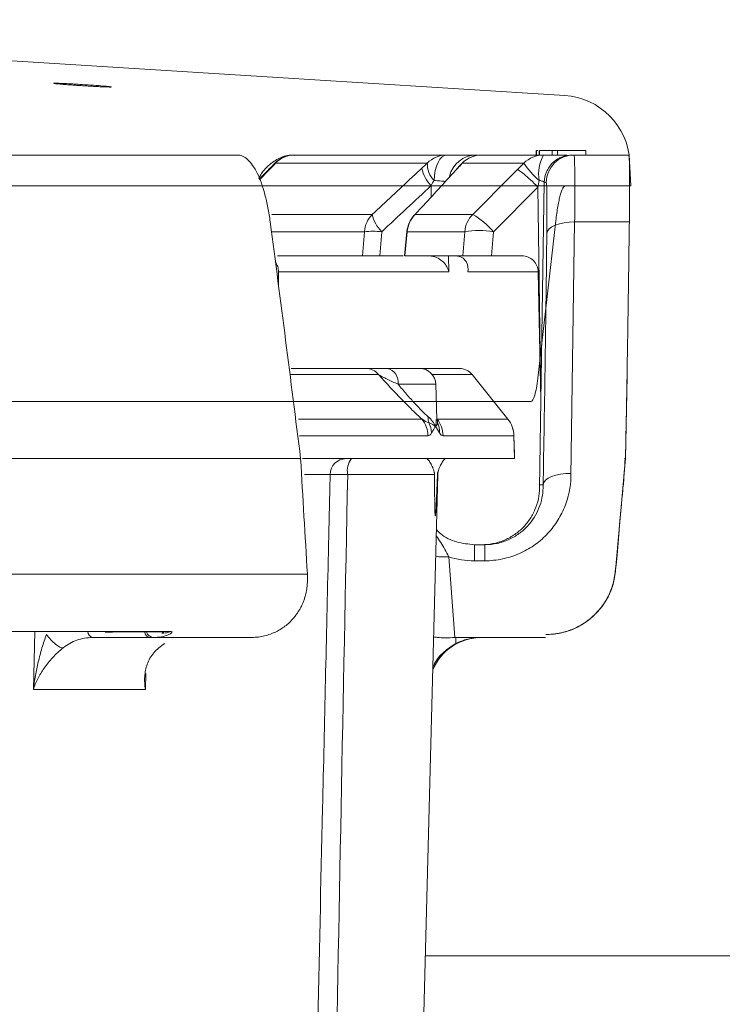
# Model space of a CAD drawing. Units: inches. Extents: x 49887 to 50937, y -1367 to -339.
# Drawn here: x 50205 to 50207, y -949 to -947 of the extents above; entities that cross this region are included whole.
import ezdxf

# ---------------------------------------------------------------- set-up
doc = ezdxf.new("R2010")
doc.units = ezdxf.units.IN
doc.header["$MEASUREMENT"] = 0

msp = doc.modelspace()

# ---------------------------------------------------------------- linework, layer by layer
at = {"color": 0, "linetype": 'Continuous', "lineweight": 5}
for p, q in [((50205.6117, -946.8887), (50205.9398, -946.8887)), ((50206.0033, -946.8887), (50206.0079, -946.8887)), ((50206.0154, -946.8887), (50206.1485, -946.8887)), ((50206.1326, -946.8887), (50206.1326, -946.8787)), ((50206.1334, -946.8887), (50206.1334, -946.8787)), ((50206.1361, -946.8787), (50206.1334, -946.8787)), ((50206.1388, -946.8887), (50206.1388, -946.8787)), ((50206.1395, -946.8887), (50206.1395, -946.8787)), ((50206.162, -946.8787), (50206.161, -946.8787)), ((50206.167, -946.8887), (50206.167, -946.8787)), ((50206.1789, -946.8787), (50206.167, -946.8787)), ((50206.1789, -946.8887), (50206.1789, -946.8787)), ((50206.2399, -946.8787), (50206.1789, -946.8787)), ((50206.2099, -946.8887), (50206.3318, -946.8887)), ((50206.2399, -946.8887), (50206.2399, -946.8787)), ((50205.5553, -946.9208), (50205.5355, -946.9409)), ((50205.5572, -946.9205), (50205.536, -946.9421)), ((50205.5561, -946.9216), (50205.5572, -946.9205)), ((50205.898, -946.9063), (50205.5708, -946.9063)), ((50205.9707, -946.9086), (50205.9734, -946.9063)), ((50206.1061, -946.9063), (50205.9734, -946.9063)), ((50206.3369, -946.9554), (50206.3341, -946.9022)), ((50206.1363, -946.9577), (50206.0405, -947.054)), ((50206.1427, -947.4174), (50206.1363, -946.9577)), ((50206.15, -946.9476), (50206.1427, -947.4174)), ((50206.154, -946.9476), (50206.15, -946.9476)), ((50206.3369, -946.9554), (50206.1792, -946.9554)), ((50205.5628, -947.0168), (50205.7794, -947.0168)), ((50205.8696, -947.0185), (50205.8716, -947.0168)), ((50205.8716, -947.0168), (50205.996, -947.0168)), ((50206.1363, -947.3699), (50206.175, -947.0306)), ((50206.2155, -947.033), (50206.2074, -947.5816)), ((50206.3334, -947.033), (50206.2155, -947.033)), ((50205.7623, -947.054), (50205.5629, -947.054)), ((50205.7583, -947.1062), (50205.7623, -947.054)), ((50205.7997, -947.054), (50205.7957, -947.1062)), ((50205.8539, -947.0536), (50205.849, -947.1061)), ((50205.8545, -947.054), (50205.8496, -947.1062)), ((50205.9787, -947.054), (50205.8545, -947.054)), ((50205.9743, -947.1062), (50205.9787, -947.054)), ((50206.0405, -947.054), (50206.0361, -947.1062)), ((50205.5751, -947.1062), (50205.7583, -947.1062)), ((50205.7957, -947.1062), (50205.8459, -947.1062)), ((50205.8496, -947.1062), (50205.9743, -947.1062)), ((50205.9438, -947.1062), (50205.9444, -947.1406)), ((50206.0361, -947.1062), (50206.102, -947.1062)), ((50205.5773, -947.1406), (50205.5771, -947.1718)), ((50205.9444, -947.1406), (50205.5773, -947.1406)), ((50206.1371, -947.1406), (50205.9854, -947.1406)), ((50206.1371, -947.1406), (50206.1427, -947.4174)), ((50205.7926, -947.3618), (50205.6024, -947.3618)), ((50205.6048, -947.3487), (50205.7657, -947.3487)), ((50205.8114, -947.3487), (50205.967, -947.3487)), ((50205.9943, -947.3618), (50205.9085, -947.3618)), ((50206.0714, -947.4579), (50205.9943, -947.3618)), ((50206.0715, -947.4579), (50205.9943, -947.3618)), ((50206.3253, -947.5432), (50206.3284, -947.365)), ((50205.9162, -947.3828), (50205.8349, -947.3828)), ((50205.9182, -947.4591), (50205.9162, -947.3828)), ((50206.1209, -947.4199), (50204.0506, -947.4199)), ((50206.14, -947.6059), (50206.1427, -947.4174)), ((50205.6201, -947.4579), (50205.8865, -947.4579)), ((50205.9189, -947.4579), (50206.0715, -947.4579)), ((50206.0715, -947.4579), (50206.0715, -947.4579)), ((50205.8994, -947.4939), (50205.6226, -947.4939)), ((50206.0846, -947.4939), (50205.9319, -947.4939)), ((50206.0846, -947.4939), (50206.0846, -947.4937)), ((50206.0861, -947.5432), (50206.0846, -947.4939)), ((50206.0861, -947.5432), (50205.6288, -947.5432)), ((50206.3027, -947.7918), (50206.3251, -947.5432)), ((50206.3233, -947.5432), (50206.3251, -947.5432)), ((50205.6885, -947.5773), (50205.6329, -947.5773)), ((50205.8829, -949.0146), (50205.9206, -947.5773)), ((50205.9198, -947.5773), (50205.9198, -947.5773)), ((50206.1405, -947.5994), (50206.148, -947.5994)), ((50205.9995, -947.7287), (50205.9995, -947.7633)), ((50205.9995, -947.7287), (50206.0219, -947.7287)), ((50206.0219, -947.7287), (50206.0219, -947.7633)), ((50205.944, -947.7548), (50205.9576, -947.9288)), ((50206.0219, -947.7633), (50205.9995, -947.7633)), ((50205.0487, -948.0407), (50205.0517, -947.9156)), ((50205.2166, -947.9157), (50205.3455, -947.9157)), ((50205.3279, -947.9168), (50205.3267, -947.9197)), ((50205.2983, -947.9287), (50205.1759, -947.9287)), ((50205.9595, -947.9287), (50205.9591, -947.9419)), ((50205.9595, -947.9287), (50206.1524, -947.9287)), ((50205.2915, -948.0063), (50205.2904, -948.0407)), ((50205.2904, -948.0407), (50205.0487, -948.0407))]:
    msp.add_line(p, q, dxfattribs=at)
at = {"color": 0, "linetype": 'Continuous', "lineweight": 5, "flags": 128}
for points in [[(50206.1943, -946.7604), (50204.36, -946.6454), (50203.5034, -946.597)], [(50205.611, -946.8887), (50205.5999, -946.8898), (50205.5955, -946.8909)], [(50205.9124, -946.9437), (50205.9133, -946.9327), (50205.9151, -946.9223), (50205.9178, -946.9128), (50205.9212, -946.9045), (50205.9252, -946.8978), (50205.9298, -946.8928), (50205.9347, -946.8897), (50205.9398, -946.8887)], [(50205.5677, -946.9078), (50205.5681, -946.9075), (50205.5708, -946.9063)], [(50205.996, -947.0168), (50206.0804, -946.9321), (50206.0919, -946.9205)], [(50205.9064, -946.9791), (50205.9064, -946.9773), (50205.9065, -946.9544)], [(50206.1555, -947.0573), (50206.1569, -947.0525), (50206.1605, -947.0478), (50206.1661, -947.0436), (50206.1735, -947.0399), (50206.1826, -947.0369), (50206.1928, -947.0347), (50206.204, -947.0334), (50206.2155, -947.033)], [(50205.8539, -947.0536), (50205.8539, -947.0536), (50205.8545, -947.054)], [(50206.0861, -947.5432), (50206.0858, -947.5338), (50206.0846, -947.4937)], [(50206.1479, -947.5994), (50206.1491, -947.5945), (50206.1526, -947.5898), (50206.1581, -947.5855), (50206.1656, -947.5818), (50206.1747, -947.5788), (50206.185, -947.5766), (50206.1963, -947.5754), (50206.2079, -947.5751)], [(50205.3276, -947.9192), (50205.3287, -947.9192), (50205.3297, -947.9192), (50205.3302, -947.9192), (50205.3302, -947.9192), (50205.3302, -947.9192), (50205.3302, -947.9192), (50205.3302, -947.9192), (50205.3302, -947.9192), (50205.3302, -947.9192), (50205.3302, -947.9192)]]:
    msp.add_lwpolyline(points, dxfattribs=at)
at = {"color": 0, "lineweight": 5}
msp.add_lwpolyline([(50255.3699, -948.615), (50205.8934, -948.615)], dxfattribs=at)
at = {"color": 0, "linetype": 'Continuous', "lineweight": 5}
for centre, radius, start, end in [((50206.1843, -946.91), 0.15, 3, 86.1764), ((50205.6117, -946.9487), 0.06, 90, 137.0722), ((50205.6119, -946.9454), 0.0567, 90.1997, 136.3648), ((50205.9398, -946.9474), 0.0587, 90.0767, 135.5399), ((50206.0036, -946.948), 0.0593, 90.2447, 167.1737), ((50206.0154, -946.9487), 0.06, 90, 138.058), ((50206.0154, -946.9478), 0.0591, 90.0498, 135.3534), ((50206.1485, -946.9486), 0.0599, 90.0039, 135.0283), ((50206.2284, -946.9311), 0.0905, 152.0159, 187.9538), ((50206.214, -946.9487), 0.06, 90.0094, 179.0098), ((50205.9543, -946.9041), 0.0695, 190.9299, 226.4721), ((50205.9492, -946.908), 0.0513, 178.0516, 224.1262), ((50206.2901, -946.7784), 0.2241, 214.7946, 227.5203), ((50205.8225, -947.0591), 0.0604, 135.543, 175.1477), ((50205.8479, -947.0035), 0.0698, 190.9823, 226.3598), ((50205.9137, -947.0592), 0.06, 137.3194, 174.6642), ((50205.9145, -947.0591), 0.0602, 135.3224, 175.0881), ((50206.0384, -947.0592), 0.06, 135.0266, 175.0073), ((50205.9038, -947.1722), 0.1807, 40.8637, 59.3267), ((50205.781, -947.2604), 0.2073, 84.8226, 95.1774), ((50206.0096, -947.2449), 0.1934, 80.8062, 99.1938), ((50205.7656, -947.383), 0.0343, 38.1024, 89.8925), ((50205.8045, -947.3786), 0.0307, 352.1696, 77.0175), ((50205.8812, -947.3837), 0.035, 1.5, 90), ((50205.967, -947.3837), 0.035, 38.63, 89.9943), ((50205.967, -947.3837), 0.035, 38.7776, 89.9998), ((50205.8389, -947.4954), 0.0605, 1.4382, 38.224), ((50205.9329, -947.4556), 0.0331, 175.0613, 197.3988), ((50205.849, -947.4915), 0.0584, 4.0955, 26.4499), ((50205.8715, -947.4954), 0.0604, 1.4483, 38.2962), ((50205.8689, -947.4864), 0.0553, 359.0046, 22.18), ((50206.0247, -947.4954), 0.06, 1.6954, 38.7627), ((50206.0246, -947.4954), 0.06, 1.4964, 38.635), ((50205.7232, -947.5779), 0.0347, 90.4359, 178.96), ((50205.7692, -947.5694), 0.0437, 143.1379, 190.4064), ((50205.9555, -947.5782), 0.035, 158.915, 178.5), ((50205.9349, -947.6288), 0.1263, 261.3551, 274.0989), ((50206.1543, -947.7722), 0.15, 269.8466, 354.9778), ((50205.1814, -947.9141), 0.0156, 187.3934, 249.3763), ((50205.3094, -947.911), 0.0179, 199.9509, 260.0338), ((50206.0151, -948.0437), 0.115, 90, 156.6534)]:
    msp.add_arc(centre, radius, start, end, dxfattribs=at)
for points, knots in [([(50205.1989, -946.74), (50205.2018, -946.7402), (50205.2044, -946.7404), (50205.2089, -946.7408), (50205.2109, -946.741), (50205.214, -946.7414), (50205.2152, -946.7415), (50205.2168, -946.7418), (50205.2172, -946.7419), (50205.2173, -946.7422), (50205.2156, -946.7422), (50205.2094, -946.7421), (50205.2047, -946.742), (50205.1961, -946.7416), (50205.1929, -946.7415), (50205.1861, -946.7411), (50205.1825, -946.741), (50205.1749, -946.7406), (50205.171, -946.7403), (50205.163, -946.7399), (50205.1589, -946.7396), (50205.1507, -946.7391), (50205.1466, -946.7389), (50205.1386, -946.7383), (50205.1347, -946.7381), (50205.1271, -946.7375), (50205.1235, -946.7373), (50205.1167, -946.7367), (50205.1135, -946.7365), (50205.1048, -946.7358), (50205.1002, -946.7354), (50205.0939, -946.7347), (50205.0923, -946.7344), (50205.0922, -946.7341), (50205.0926, -946.7341), (50205.0942, -946.734), (50205.0954, -946.734), (50205.0985, -946.7341), (50205.1005, -946.7341), (50205.105, -946.7342), (50205.1076, -946.7343), (50205.1163, -946.7347), (50205.1232, -946.735), (50205.1346, -946.7357), (50205.1385, -946.7359), (50205.1465, -946.7363), (50205.1506, -946.7366), (50205.1628, -946.7373), (50205.171, -946.7379), (50205.1861, -946.7389), (50205.193, -946.7395), (50205.1989, -946.74)], [0, 0, 0, 0, 0.03125, 0.03125, 0.0625, 0.0625, 0.09375, 0.09375, 0.125, 0.125, 0.1875, 0.1875, 0.25, 0.25, 0.28125, 0.28125, 0.3125, 0.3125, 0.34375, 0.34375, 0.375, 0.375, 0.40625, 0.40625, 0.4375, 0.4375, 0.46875, 0.46875, 0.5, 0.5, 0.5625, 0.5625, 0.625, 0.625, 0.65625, 0.65625, 0.6875, 0.6875, 0.71875, 0.71875, 0.75, 0.75, 0.8125, 0.8125, 0.84375, 0.84375, 0.875, 0.875, 0.9375, 0.9375, 1, 1, 1, 1]), ([(50205.5593, -947.033), (50205.5578, -947.0224), (50205.5562, -947.0121), (50205.5524, -946.9924), (50205.5502, -946.9828), (50205.5432, -946.9561), (50205.5377, -946.9408), (50205.5282, -946.9216), (50205.5249, -946.9159), (50205.518, -946.9062), (50205.5145, -946.9021), (50205.5072, -946.8955), (50205.5033, -946.8929), (50205.4956, -946.8895), (50205.4917, -946.8887), (50205.4877, -946.8887)], [0, 0, 0, 0, 0.125, 0.125, 0.25, 0.25, 0.5, 0.5, 0.625, 0.625, 0.75, 0.75, 0.875, 0.875, 1, 1, 1, 1]), ([(50205.6107, -946.8897), (50205.6085, -946.8894), (50205.5964, -946.8878), (50205.5756, -946.8961), (50205.5541, -946.9116), (50205.5413, -946.9262), (50205.5361, -946.9365), (50205.5349, -946.939)], [0, 0, 0, 0, 0.06543, 0.35058, 0.616402, 0.907329, 1, 1, 1, 1]), ([(50205.9398, -946.8887), (50205.9481, -946.8887), (50205.9559, -946.8887), (50205.9701, -946.8887), (50205.9764, -946.8887), (50205.9873, -946.8887), (50205.992, -946.8887), (50205.9992, -946.8887), (50206.0018, -946.8887), (50206.0033, -946.8887)], [0, 0, 0, 0, 0.25, 0.25, 0.5, 0.5, 0.75, 0.75, 1, 1, 1, 1]), ([(50206.167, -946.8787), (50206.1632, -946.8787), (50206.1588, -946.8787), (50206.1488, -946.8787), (50206.144, -946.8787), (50206.1395, -946.8787)], [0.8190529, 0.8190529, 0.8190529, 0.8190529, 0.8952976, 0.8952976, 0.9715202, 0.9715202, 0.9715202, 0.9715202]), ([(50206.161, -946.8787), (50206.1567, -946.8787), (50206.1516, -946.8787), (50206.1435, -946.8787), (50206.1422, -946.8787)], [0, 0, 0, 0, 0.846653, 1, 1, 1, 1]), ([(50206.1485, -946.8887), (50206.149, -946.8887), (50206.1577, -946.8887), (50206.1737, -946.8887), (50206.1909, -946.8887), (50206.1968, -946.8887), (50206.1989, -946.8887)], [0, 0, 0, 0, 0.025119, 0.410884, 0.797198, 1, 1, 1, 1]), ([(50206.15, -946.9476), (50206.1501, -946.9399), (50206.1518, -946.9321), (50206.1579, -946.9179), (50206.1624, -946.9113), (50206.1734, -946.9005), (50206.18, -946.8961), (50206.1944, -946.8902), (50206.2022, -946.8887), (50206.2099, -946.8887)], [0, 0, 0, 0, 0.25, 0.25, 0.5, 0.5, 0.75, 0.75, 1, 1, 1, 1]), ([(50206.214, -946.8887), (50206.2145, -946.8887), (50206.2148, -946.892), (50206.2153, -946.9019), (50206.2154, -946.9061), (50206.2156, -946.9158), (50206.2157, -946.9214), (50206.2158, -946.9341), (50206.2159, -946.9412), (50206.2159, -946.9566), (50206.2159, -946.9649), (50206.2158, -946.9914), (50206.2157, -947.0114), (50206.2155, -947.033)], [0, 0, 0, 0, 0.25, 0.25, 0.375, 0.375, 0.5, 0.5, 0.625, 0.625, 0.75, 0.75, 1, 1, 1, 1]), ([(50206.3318, -946.8887), (50206.3321, -946.8887), (50206.3324, -946.8895), (50206.3329, -946.8928), (50206.3331, -946.8953), (50206.3336, -946.9053), (50206.3339, -946.915), (50206.334, -946.9341), (50206.334, -946.9412), (50206.334, -946.9565), (50206.334, -946.9647), (50206.3339, -946.9825), (50206.3338, -946.992), (50206.3336, -947.0119), (50206.3335, -947.0222), (50206.3334, -947.033)], [0, 0, 0, 0, 0.125, 0.125, 0.25, 0.25, 0.5, 0.5, 0.625, 0.625, 0.75, 0.75, 0.875, 0.875, 1, 1, 1, 1]), ([(50205.5694, -946.9061), (50205.5679, -946.9077), (50205.5616, -946.9145), (50205.5549, -946.9213), (50205.5497, -946.9265)], [0, 0, 0, 0, 0.242836, 1, 1, 1, 1]), ([(50205.7794, -947.0168), (50205.808, -946.9901), (50205.8366, -946.9634), (50205.8652, -946.9368), (50205.8721, -946.9303), (50205.8791, -946.9237), (50205.8861, -946.9172)], [0, 0, 0, 0, 0.003048, 0.003048, 0.003048, 0.003791658, 0.003791658, 0.003791658, 0.003791658]), ([(50205.9634, -946.9172), (50205.9388, -946.9439), (50205.9142, -946.9706), (50205.8896, -946.9973), (50205.8836, -947.0038), (50205.8776, -947.0103), (50205.8716, -947.0168)], [0, 0, 0, 0, 0.003048, 0.003048, 0.003048, 0.003791658, 0.003791658, 0.003791658, 0.003791658]), ([(50205.9704, -946.9089), (50205.9686, -946.911), (50205.9658, -946.9142), (50205.9622, -946.9179), (50205.961, -946.9192)], [0, 0, 0, 0, 0.657004, 1, 1, 1, 1]), ([(50206.1363, -946.9577), (50206.131, -946.9524), (50206.1256, -946.9472), (50206.1155, -946.9379), (50206.1107, -946.9337), (50206.1026, -946.9269), (50206.0991, -946.9242), (50206.0941, -946.9209), (50206.0925, -946.9202), (50206.0919, -946.9205)], [0, 0, 0, 0, 0.25, 0.25, 0.5, 0.5, 0.75, 0.75, 1, 1, 1, 1]), ([(50204.644, -946.9553), (50205.03, -946.9553), (50205.3537, -946.9553), (50205.8679, -946.9553), (50206.0582, -946.9553), (50206.1792, -946.9553)], [0, 0, 0, 0, 0.5, 0.5, 1, 1, 1, 1]), ([(50205.937, -946.9458), (50205.9334, -946.9453), (50205.9268, -946.9445), (50205.9168, -946.9439), (50205.9124, -946.9437)], [0, 0, 0, 0, 0.563369, 1, 1, 1, 1]), ([(50206.1388, -946.9437), (50206.1384, -946.9459), (50206.138, -946.9481), (50206.1376, -946.9503), (50206.1372, -946.9527), (50206.1368, -946.9552), (50206.1363, -946.9577), (50206.1363, -946.9577), (50206.1363, -946.9577), (50206.1363, -946.9577)], [0, 0, 0, 0, 0.0001706565, 0.0001706565, 0.0001706565, 0.0003630263, 0.0003630263, 0.0003630263, 0.0003630863, 0.0003630863, 0.0003630863, 0.0003630863]), ([(50206.15, -946.9476), (50206.1499, -946.9468), (50206.1488, -946.946), (50206.1447, -946.9446), (50206.1419, -946.944), (50206.1388, -946.9437)], [0, 0, 0, 0, 0.5, 0.5, 1, 1, 1, 1]), ([(50206.1555, -947.0573), (50206.1557, -947.041), (50206.1558, -947.0257), (50206.1559, -947.0056), (50206.1559, -946.9993), (50206.1559, -946.9876), (50206.1558, -946.9822), (50206.1557, -946.9726), (50206.1556, -946.9683), (50206.1554, -946.9609), (50206.1553, -946.9577), (50206.1549, -946.9502), (50206.1545, -946.9476), (50206.154, -946.9476)], [0, 0, 0, 0, 0.25, 0.25, 0.375, 0.375, 0.5, 0.5, 0.625, 0.625, 0.75, 0.75, 1, 1, 1, 1]), ([(50206.175, -947.0306), (50206.1763, -947.0191), (50206.1777, -947.0087), (50206.1801, -946.9948), (50206.181, -946.9904), (50206.1827, -946.9824), (50206.1835, -946.9788), (50206.1862, -946.969), (50206.1881, -946.9638), (50206.1918, -946.9571), (50206.1937, -946.9554), (50206.1955, -946.9554)], [0, 0, 0, 0, 0.25, 0.25, 0.375, 0.375, 0.5, 0.5, 0.75, 0.75, 1, 1, 1, 1]), ([(50206.3251, -947.5432), (50206.3259, -947.5007), (50206.3276, -947.4157), (50206.3297, -947.2882), (50206.3317, -947.1606), (50206.3328, -947.0756), (50206.3334, -947.033)], [0, 0, 0, 0, 0.249891, 0.499854, 0.74989, 1, 1, 1, 1]), ([(50205.7957, -947.1062), (50205.7909, -947.1062), (50205.7864, -947.1062), (50205.7781, -947.1062), (50205.7743, -947.1062), (50205.7678, -947.1062), (50205.765, -947.1062), (50205.7607, -947.1062), (50205.7592, -947.1062), (50205.7583, -947.1062)], [0, 0, 0, 0, 0.25, 0.25, 0.5, 0.5, 0.75, 0.75, 1, 1, 1, 1]), ([(50205.9062, -947.1065), (50205.9118, -947.1073), (50205.9168, -947.109), (50205.9257, -947.1138), (50205.9294, -947.1166), (50205.9388, -947.1261), (50205.9427, -947.1333), (50205.9444, -947.1406)], [0, 0, 0, 0, 0.25, 0.25, 0.5, 0.5, 1, 1, 1, 1]), ([(50205.9632, -947.1065), (50205.9679, -947.1073), (50205.9717, -947.109), (50205.9781, -947.1138), (50205.9805, -947.1166), (50205.9857, -947.1261), (50205.9866, -947.1333), (50205.9854, -947.1406)], [0, 0, 0, 0, 0.25, 0.25, 0.5, 0.5, 1, 1, 1, 1]), ([(50206.0361, -947.1062), (50206.0321, -947.1062), (50206.0283, -947.1062), (50206.0206, -947.1062), (50206.0168, -947.1062), (50206.0094, -947.1062), (50206.006, -947.1062), (50205.9993, -947.1062), (50205.9962, -947.1062), (50205.9876, -947.1062), (50205.9829, -947.1062), (50205.9764, -947.1062), (50205.9746, -947.1062), (50205.9743, -947.1062)], [0, 0, 0, 0, 0.125, 0.125, 0.25, 0.25, 0.375, 0.375, 0.5, 0.5, 0.75, 0.75, 1, 1, 1, 1]), ([(50206.102, -947.1062), (50206.1066, -947.1062), (50206.1111, -947.1071), (50206.1195, -947.1105), (50206.1233, -947.1131), (50206.133, -947.1226), (50206.1369, -947.1316), (50206.1371, -947.1406)], [0, 0, 0, 0, 0.25, 0.25, 0.5, 0.5, 1, 1, 1, 1]), ([(50205.5703, -947.1193), (50205.5723, -947.1225), (50205.5764, -947.1289), (50205.577, -947.1366), (50205.5773, -947.1406)], [0, 0, 0, 0, 0.486468, 1, 1, 1, 1]), ([(50205.7657, -947.3487), (50205.7682, -947.3487), (50205.7747, -947.3487), (50205.791, -947.3487), (50205.8008, -947.3487), (50205.8114, -947.3487)], [0, 0, 0, 0, 0.5, 0.5, 1, 1, 1, 1]), ([(50205.8865, -947.4579), (50205.88, -947.4522), (50205.873, -947.4456), (50205.8582, -947.4311), (50205.8505, -947.4234), (50205.8267, -947.3989), (50205.8099, -947.3809), (50205.7926, -947.3618)], [0, 0, 0, 0, 0.25, 0.25, 0.5, 0.5, 1, 1, 1, 1]), ([(50205.8349, -947.3828), (50205.8268, -947.3792), (50205.8188, -947.3755), (50205.8077, -947.3701), (50205.8042, -947.3684), (50205.7977, -947.3649), (50205.7947, -947.3633), (50205.7926, -947.3618)], [0, 0, 0, 0, 0.5, 0.5, 0.75, 0.75, 1, 1, 1, 1]), ([(50205.8349, -947.3828), (50205.8411, -947.3902), (50205.8472, -947.3973), (50205.8592, -947.411), (50205.865, -947.4176), (50205.8817, -947.4357), (50205.8917, -947.4458), (50205.8999, -947.4527)], [0, 0, 0, 0, 0.25, 0.25, 0.5, 0.5, 1, 1, 1, 1]), ([(50206.1363, -947.3699), (50206.1354, -947.3776), (50206.1344, -947.3845), (50206.132, -947.3968), (50206.1308, -947.4022), (50206.1281, -947.4109), (50206.1267, -947.4143), (50206.1238, -947.4188), (50206.1224, -947.4199), (50206.1209, -947.4199)], [0, 0, 0, 0, 0.25, 0.25, 0.5, 0.5, 0.75, 0.75, 1, 1, 1, 1]), ([(50205.8999, -947.4527), (50205.9036, -947.4559), (50205.9067, -947.4592), (50205.9118, -947.4663), (50205.9139, -947.47), (50205.9155, -947.4737)], [0, 0, 0, 0, 0.5, 0.5, 1, 1, 1, 1]), ([(50205.9155, -947.4737), (50205.9155, -947.4736), (50205.9174, -947.4685), (50205.9171, -947.4638), (50205.9168, -947.4591)], [0, 0, 0, 0, 0.015182, 1, 1, 1, 1]), ([(50205.9186, -947.461), (50205.9186, -947.4609), (50205.918, -947.4595), (50205.9182, -947.4596), (50205.9183, -947.4597)], [0, 0, 0, 0, 0.120548, 1, 1, 1, 1]), ([(50205.9073, -947.4873), (50205.9086, -947.485), (50205.9099, -947.4827), (50205.9112, -947.4806), (50205.9123, -947.4788), (50205.9133, -947.4771), (50205.9144, -947.4754), (50205.9147, -947.475), (50205.9149, -947.4746), (50205.9152, -947.4742), (50205.9153, -947.474), (50205.9153, -947.4739), (50205.9154, -947.4738), (50205.9154, -947.4738), (50205.9155, -947.4737), (50205.9155, -947.4737)], [0, 0, 0, 0, 0.000680918, 0.000680918, 0.000680918, 0.00123137, 0.00123137, 0.00123137, 0.001368982, 0.001368982, 0.001368982, 0.001403388, 0.001403388, 0.001403388, 0.001418649, 0.001418649, 0.001418649, 0.001418649]), ([(50205.8949, -947.5432), (50205.8967, -947.5432), (50205.8984, -947.5442), (50205.9017, -947.5476), (50205.9033, -947.5499), (50205.9065, -947.5555), (50205.908, -947.5588), (50205.9103, -947.5642), (50205.911, -947.5661), (50205.9121, -947.5694), (50205.9125, -947.5705), (50205.913, -947.5725), (50205.9131, -947.5732), (50205.9134, -947.5749), (50205.9136, -947.576), (50205.9136, -947.5773)], [0, 0, 0, 0, 0.25, 0.25, 0.5, 0.5, 0.75, 0.75, 0.875, 0.875, 0.9375, 0.9375, 0.96875, 0.96875, 1, 1, 1, 1]), ([(50205.9198, -947.5773), (50205.9198, -947.576), (50205.92, -947.5749), (50205.9204, -947.5732), (50205.9205, -947.5725), (50205.9211, -947.5705), (50205.9215, -947.5693), (50205.9227, -947.5661), (50205.9234, -947.5642), (50205.9258, -947.5587), (50205.9274, -947.5555), (50205.9305, -947.5499), (50205.9321, -947.5476), (50205.9352, -947.5442), (50205.9368, -947.5432), (50205.9383, -947.5432)], [0, 0, 0, 0, 0.03125, 0.03125, 0.0625, 0.0625, 0.125, 0.125, 0.25, 0.25, 0.5, 0.5, 0.75, 0.75, 1, 1, 1, 1]), ([(50206.3133, -947.674), (50206.3134, -947.6724), (50206.3138, -947.6679), (50206.3152, -947.6534), (50206.3174, -947.63), (50206.3215, -947.5892), (50206.3232, -947.5626), (50206.3245, -947.5432)], [0, 0, 0, 0, 0.014087, 0.041575, 0.155228, 0.382799, 1, 1, 1, 1]), ([(50205.656, -949.0123), (50205.6577, -948.9367), (50205.6594, -948.8611), (50205.6611, -948.7855), (50205.6648, -948.6225), (50205.6685, -948.4596), (50205.6722, -948.2967), (50205.6763, -948.1129), (50205.6805, -947.929), (50205.6847, -947.7452), (50205.686, -947.6892), (50205.6872, -947.6332), (50205.6885, -947.5773)], [0.00092603, 0.00092603, 0.00092603, 0.00092603, 0.00668968, 0.00668968, 0.00668968, 0.01910967, 0.01910967, 0.01910967, 0.03312647, 0.03312647, 0.03312647, 0.03739287, 0.03739287, 0.03739287, 0.03739287]), ([(50205.7263, -947.5773), (50205.7215, -947.5772), (50205.717, -947.5772), (50205.7086, -947.5771), (50205.7048, -947.5771), (50205.6948, -947.5771), (50205.6902, -947.5772), (50205.6885, -947.5773)], [0, 0, 0, 0, 0.25, 0.25, 0.5, 0.5, 1, 1, 1, 1]), ([(50205.7263, -947.5773), (50205.7488, -947.5773), (50205.7706, -947.5773), (50205.8112, -947.5773), (50205.8299, -947.5773), (50205.8627, -947.5773), (50205.8769, -947.5773), (50205.8996, -947.5773), (50205.9081, -947.5773), (50205.9136, -947.5773)], [0, 0, 0, 0, 0.25, 0.25, 0.5, 0.5, 0.75, 0.75, 1, 1, 1, 1]), ([(50205.9136, -947.5773), (50205.9136, -947.5927), (50205.9136, -947.6081), (50205.9138, -947.6311), (50205.9139, -947.6388), (50205.9141, -947.6501), (50205.9142, -947.6539), (50205.9144, -947.6594), (50205.9145, -947.6612), (50205.9147, -947.6637), (50205.9147, -947.6645), (50205.9149, -947.6658), (50205.9151, -947.6663), (50205.9154, -947.6659), (50205.9155, -947.6651), (50205.9157, -947.6636), (50205.9158, -947.6628), (50205.9161, -947.6602), (50205.9162, -947.6584), (50205.9166, -947.6529), (50205.9168, -947.6492), (50205.9174, -947.638), (50205.9177, -947.6305), (50205.9187, -947.6077), (50205.9193, -947.5925), (50205.9198, -947.5773)], [0, 0, 0, 0, 0.25, 0.25, 0.375, 0.375, 0.4375, 0.4375, 0.46875, 0.46875, 0.484375, 0.484375, 0.5, 0.5, 0.515625, 0.515625, 0.53125, 0.53125, 0.5625, 0.5625, 0.625, 0.625, 0.75, 0.75, 1, 1, 1, 1]), ([(50206.2074, -947.5816), (50206.2069, -947.6046), (50206.2023, -947.627), (50206.1889, -947.6594), (50206.1835, -947.6696), (50206.1707, -947.6891), (50206.1633, -947.6984), (50206.1465, -947.7157), (50206.1374, -947.7235), (50206.1224, -947.7338), (50206.1173, -947.737), (50206.1065, -947.743), (50206.1009, -947.7458), (50206.0837, -947.7531), (50206.0719, -947.7569), (50206.0474, -947.762), (50206.0346, -947.7633), (50206.0219, -947.7633)], [0, 0, 0, 0, 0.25, 0.25, 0.375, 0.375, 0.5, 0.5, 0.625, 0.625, 0.6875, 0.6875, 0.75, 0.75, 0.875, 0.875, 1, 1, 1, 1]), ([(50206.0154, -947.7287), (50206.0236, -947.7287), (50206.0316, -947.7279), (50206.0474, -947.7248), (50206.0553, -947.7224), (50206.0702, -947.7163), (50206.0773, -947.7125), (50206.0908, -947.7036), (50206.0972, -947.6985), (50206.1086, -947.6872), (50206.1138, -947.681), (50206.1229, -947.6676), (50206.1268, -947.6605), (50206.1363, -947.6383), (50206.1397, -947.6222), (50206.14, -947.6059)], [0, 0, 0, 0, 0.125, 0.125, 0.25, 0.25, 0.375, 0.375, 0.5, 0.5, 0.625, 0.625, 0.75, 0.75, 1, 1, 1, 1]), ([(50206.0219, -947.7287), (50206.031, -947.7287), (50206.0401, -947.7277), (50206.0573, -947.7239), (50206.0656, -947.7211), (50206.0815, -947.714), (50206.0888, -947.7096), (50206.1022, -947.7), (50206.1083, -947.6945), (50206.1248, -947.6768), (50206.1329, -947.6637), (50206.1442, -947.6353), (50206.1471, -947.6208), (50206.1474, -947.6059)], [0, 0, 0, 0, 0.125, 0.125, 0.25, 0.25, 0.375, 0.375, 0.5, 0.5, 0.75, 0.75, 1, 1, 1, 1]), ([(50206.3031, -947.7868), (50206.3052, -947.7684), (50206.308, -947.7443), (50206.3105, -947.7079), (50206.3122, -947.6872), (50206.3128, -947.6791), (50206.3134, -947.6722), (50206.3138, -947.6686), (50206.3139, -947.6675)], [0, 0, 0, 0, 0.691932, 0.90545, 0.938901, 0.966041, 0.989893, 1, 1, 1, 1]), ([(50205.9175, -947.696), (50205.9205, -947.6993), (50205.9318, -947.7112), (50205.9603, -947.7248), (50205.9866, -947.7274), (50205.9995, -947.7287)], [0, 0, 0, 0, 0.160413, 0.584234, 1, 1, 1, 1]), ([(50205.9171, -947.7096), (50205.9204, -947.7143), (50205.9297, -947.7274), (50205.9384, -947.744), (50205.944, -947.7548)], [0, 0, 0, 0, 0.35164, 1, 1, 1, 1]), ([(50206.1534, -947.9222), (50206.1559, -947.9222), (50206.1607, -947.9221), (50206.168, -947.9216), (50206.1752, -947.9207), (50206.1823, -947.9195), (50206.1894, -947.9179), (50206.1964, -947.916), (50206.2033, -947.9138), (50206.2167, -947.9087), (50206.2359, -947.8987), (50206.2548, -947.8836), (50206.2684, -947.8693), (50206.2779, -947.857), (50206.286, -947.844), (50206.2926, -947.8303), (50206.2977, -947.816), (50206.3014, -947.8009), (50206.3026, -947.7905), (50206.3032, -947.7853)], [0, 0, 0, 0, 0.031331, 0.062461, 0.093479, 0.124473, 0.155532, 0.186746, 0.218201, 0.249983, 0.373592, 0.499415, 0.571131, 0.641611, 0.711553, 0.781669, 0.852668, 0.925232, 1, 1, 1, 1]), ([(50203.3564, -947.7918), (50203.3876, -947.7918), (50203.4188, -947.7918), (50203.481, -947.7918), (50203.5119, -947.7918), (50203.6038, -947.7918), (50203.6641, -947.7918), (50203.8422, -947.7918), (50204.0719, -947.7918), (50204.2864, -947.7918), (50204.4932, -947.7918), (50204.5929, -947.7918), (50204.7842, -947.7918), (50204.8758, -947.7918), (50205.051, -947.7918), (50205.1345, -947.7918), (50205.2931, -947.7918), (50205.3681, -947.7918), (50205.4744, -947.7918), (50205.5088, -947.7918), (50205.5588, -947.7918), (50205.5752, -947.7918), (50205.6075, -947.7918), (50205.6234, -947.7918), (50205.6394, -947.7918)], [0, 0, 0, 0, 0.03125, 0.03125, 0.0625, 0.0625, 0.125, 0.125, 0.25, 0.375, 0.375, 0.5, 0.5, 0.625, 0.625, 0.75, 0.75, 0.875, 0.875, 0.9375, 0.9375, 0.96875, 0.96875, 1, 1, 1, 1]), ([(50205.6394, -947.7918), (50205.6395, -947.7946), (50205.6397, -947.8003), (50205.6396, -947.8086), (50205.639, -947.8167), (50205.638, -947.8247), (50205.6366, -947.8324), (50205.6347, -947.8399), (50205.6324, -947.8473), (50205.6297, -947.8544), (50205.6265, -947.8613), (50205.6229, -947.8681), (50205.6189, -947.8746), (50205.6144, -947.8809), (50205.6059, -947.8915), (50205.5917, -947.9051), (50205.5731, -947.9162), (50205.5568, -947.9226), (50205.5439, -947.9261), (50205.5305, -947.9283), (50205.5212, -947.9286), (50205.5166, -947.9287)], [0, 0, 0, 0, 0.040516, 0.080316, 0.119492, 0.158144, 0.196373, 0.234285, 0.271989, 0.309595, 0.347213, 0.384956, 0.422932, 0.46125, 0.500015, 0.625877, 0.749522, 0.812889, 0.875284, 0.937415, 1, 1, 1, 1]), ([(50203.8774, -947.9157), (50204.0047, -947.9156), (50204.2476, -947.9156), (50204.5671, -947.9155), (50204.8532, -947.9156), (50205.07, -947.9156), (50205.1818, -947.9157), (50205.2166, -947.9157)], [0, 0, 0, 0, 0.241222, 0.460361, 0.679499, 0.900366, 1, 1, 1, 1]), ([(50205.2038, -947.9169), (50205.2446, -947.9167), (50205.2883, -947.9165), (50205.3271, -947.9168), (50205.3297, -947.9168)], [0, 0, 0, 0, 0.932932, 1, 1, 1, 1]), ([(50205.2887, -947.9168), (50205.2889, -947.9173), (50205.29, -947.9217), (50205.2934, -947.9269), (50205.2967, -947.9281), (50205.2983, -947.9287)], [0, 0, 0, 0, 0.056228, 0.528114, 1, 1, 1, 1]), ([(50205.3455, -947.9157), (50205.3481, -947.9157), (50205.3485, -947.9167), (50205.3459, -947.9196), (50205.3431, -947.9214), (50205.3353, -947.9247), (50205.3304, -947.9261), (50205.3192, -947.9281), (50205.313, -947.9287), (50205.3062, -947.9287)], [0, 0, 0, 0, 0.25, 0.25, 0.5, 0.5, 0.75, 0.75, 1, 1, 1, 1]), ([(50205.3282, -947.9192), (50205.3285, -947.9188), (50205.329, -947.9183), (50205.3293, -947.9171), (50205.3294, -947.9168)], [0, 0, 0, 0, 0.743758, 1, 1, 1, 1]), ([(50205.3298, -947.919), (50205.3321, -947.919), (50205.3375, -947.919), (50205.3426, -947.9169), (50205.3455, -947.9157)], [0, 0, 0, 0, 0.425154, 1, 1, 1, 1]), ([(50205.0487, -948.0407), (50205.0511, -948.0209), (50205.0547, -948.0009), (50205.0618, -947.9711), (50205.0644, -947.9611), (50205.0703, -947.9414), (50205.0735, -947.9315), (50205.0771, -947.9221)], [0, 0, 0, 0, 0.5, 0.5, 0.75, 0.75, 1, 1, 1, 1]), ([(50205.0771, -947.9221), (50205.0829, -947.9302), (50205.0901, -947.9379), (50205.1032, -947.9484), (50205.1092, -947.9513), (50205.113, -947.9509)], [0, 0, 0, 0, 0.5, 0.5, 1, 1, 1, 1]), ([(50205.1759, -947.9287), (50205.1644, -947.9287), (50205.1532, -947.9306), (50205.1318, -947.9382), (50205.122, -947.9437), (50205.113, -947.9509)], [0, 0, 0, 0, 0.5, 0.5, 1, 1, 1, 1]), ([(50205.5166, -947.9287), (50205.4997, -947.9287), (50205.4828, -947.9287), (50205.449, -947.9287), (50205.4319, -947.9287), (50205.3796, -947.9287), (50205.3435, -947.9287), (50205.3062, -947.9287)], [0, 0, 0, 0, 0.25, 0.25, 0.5, 0.5, 1, 1, 1, 1]), ([(50205.9576, -947.9288), (50205.9507, -947.929), (50205.937, -947.9296), (50205.9207, -947.9287), (50205.9141, -947.9278), (50205.9114, -947.9274)], [0, 0, 0, 0, 0.382306, 0.752107, 1, 1, 1, 1]), ([(50205.9591, -947.9419), (50205.9673, -947.9376), (50205.976, -947.9343), (50205.9941, -947.9298), (50206.0034, -947.9287), (50206.0127, -947.9287)], [0, 0, 0, 0, 0.5, 0.5, 1, 1, 1, 1]), ([(50205.113, -947.9509), (50205.1092, -947.954), (50205.1053, -947.9573), (50205.0978, -947.9643), (50205.0941, -947.968), (50205.0837, -947.9792), (50205.0775, -947.9869), (50205.0668, -948.0023), (50205.0623, -948.0099), (50205.0544, -948.0253), (50205.0512, -948.0331), (50205.0487, -948.0407)], [0, 0, 0, 0, 0.125, 0.125, 0.25, 0.25, 0.5, 0.5, 0.75, 0.75, 1, 1, 1, 1]), ([(50205.3323, -947.9419), (50205.3274, -947.9446), (50205.323, -947.9477), (50205.3151, -947.9542), (50205.3115, -947.9578), (50205.302, -947.9692), (50205.2975, -947.9775), (50205.2911, -947.9948), (50205.2894, -948.0037), (50205.2885, -948.0174), (50205.2885, -948.022), (50205.289, -948.0313), (50205.2896, -948.036), (50205.2904, -948.0407)], [0, 0, 0, 0, 0.125, 0.125, 0.25, 0.25, 0.5, 0.5, 0.75, 0.75, 0.875, 0.875, 1, 1, 1, 1]), ([(50205.9591, -947.9419), (50205.9506, -947.9475), (50205.932, -947.9595), (50205.9152, -947.9787), (50205.9108, -947.9917), (50205.9096, -947.9952)], [0, 0, 0, 0, 0.385997, 0.835253, 1, 1, 1, 1])]:
    msp.add_open_spline(points, degree=3, knots=knots, dxfattribs=at)
for points in [[(50203.7211, -946.8887), (50204.4584, -946.8887), (50205.0538, -946.8887), (50205.4877, -946.8887)], [(50205.5708, -946.9063), (50205.5664, -946.911), (50205.5619, -946.9158), (50205.5572, -946.9205)], [(50205.8861, -946.9172), (50205.8901, -946.9135), (50205.894, -946.9099), (50205.898, -946.9063)], [(50205.9734, -946.9063), (50205.9701, -946.9099), (50205.9668, -946.9135), (50205.9634, -946.9172)], [(50206.0919, -946.9205), (50206.0966, -946.9158), (50206.1013, -946.911), (50206.1061, -946.9063)], [(50205.9065, -946.9544), (50205.8709, -946.9876), (50205.8353, -947.0208), (50205.7997, -947.054)], [(50205.9124, -946.9437), (50205.9104, -946.9472), (50205.9084, -946.9508), (50205.9065, -946.9544)], [(50205.6248, -947.5432), (50205.6036, -947.3731), (50205.5817, -947.2031), (50205.5593, -947.033)], [(50206.1474, -947.6059), (50206.1508, -947.423), (50206.1536, -947.2402), (50206.1555, -947.0573)], [(50205.9847, -947.1062), (50205.9719, -947.1062), (50205.9582, -947.1062), (50205.9439, -947.1062)], [(50205.9943, -947.3618), (50205.9943, -947.3618), (50205.9943, -947.3618), (50205.9943, -947.3618)], [(50205.8865, -947.4579), (50205.8918, -947.4618), (50205.8968, -947.4644), (50205.9013, -947.4655)], [(50205.9013, -947.4655), (50205.9076, -947.4677), (50205.9123, -947.4707), (50205.9155, -947.4737)], [(50205.9201, -947.4655), (50205.9202, -947.4677), (50205.9185, -947.4707), (50205.9155, -947.4737)], [(50205.9201, -947.4655), (50205.9203, -947.4644), (50205.9198, -947.4618), (50205.9189, -947.4579)], [(50205.9073, -947.4873), (50205.9048, -947.4918), (50205.9022, -947.4939), (50205.8994, -947.4939)], [(50205.9242, -947.4873), (50205.9213, -947.4824), (50205.9184, -947.4781), (50205.9155, -947.4737)], [(50205.9319, -947.4939), (50205.9294, -947.4939), (50205.9268, -947.4918), (50205.9242, -947.4873)], [(50205.6248, -947.5432), (50205.136, -947.5432), (50204.3962, -947.5432), (50203.4426, -947.5432)], [(50205.6394, -947.7918), (50205.6345, -947.7089), (50205.6297, -947.6261), (50205.6248, -947.5432)], [(50205.7263, -947.5773), (50205.7167, -948.0564), (50205.7073, -948.5355), (50205.6983, -949.0146)], [(50205.9995, -947.7633), (50205.9805, -947.7633), (50205.9619, -947.7605), (50205.944, -947.7548)], [(50205.3062, -947.9287), (50205.3037, -947.9287), (50205.3011, -947.9287), (50205.2983, -947.9287)], [(50205.9576, -947.9288), (50205.9582, -947.9287), (50205.9589, -947.9287), (50205.9595, -947.9287)]]:
    msp.add_open_spline(points, degree=3, dxfattribs=at)

doc.saveas('drawing.dxf')
